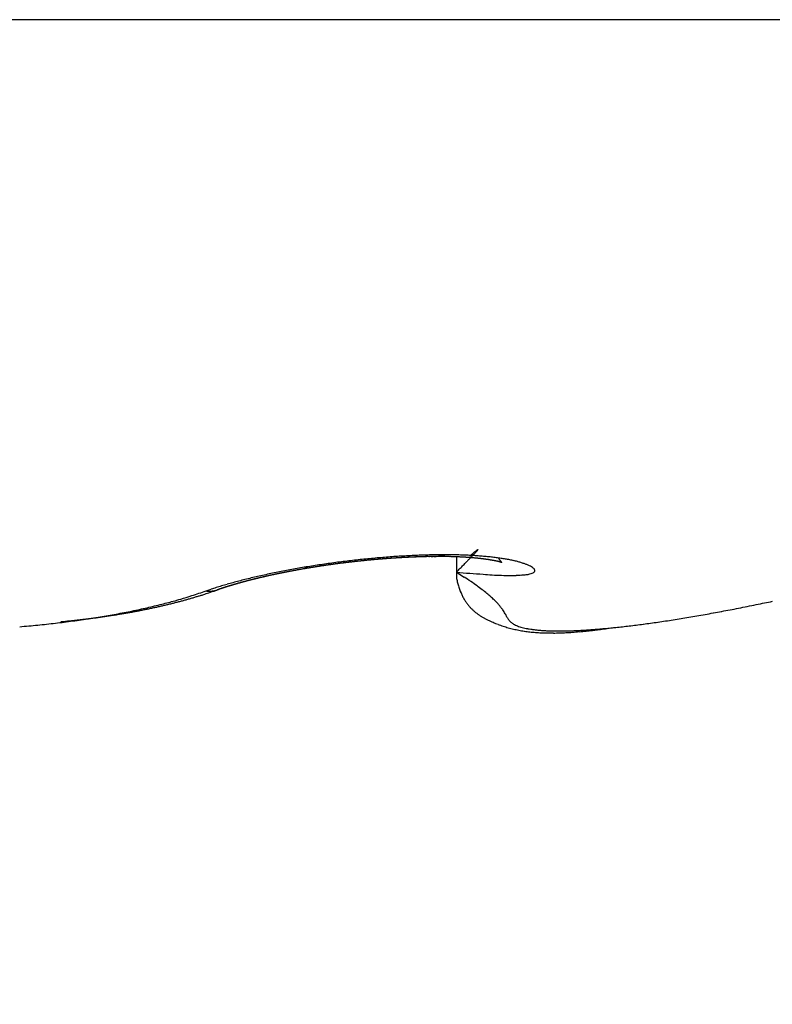
# Model space of a CAD drawing. Units: millimetres. Extents: x -1957 to 5195, y -3001 to 2384.
# Drawn here: x 5048 to 5050, y 2162 to 2164 of the extents above; entities that cross this region are included whole.
import ezdxf

# ---------------------------------------------------------------- set-up
doc = ezdxf.new("R2010")
doc.units = ezdxf.units.MM
for name, color, linetype in [('hatching-Schraffur', 5, 'Continuous'), ('helpline-Hilfslinie', 2, 'Continuous'), ('outline-Körperkante', 7, 'Continuous')]:
    doc.layers.add(name, color=color, linetype=linetype)

# ---------------------------------------------------------------- blocks, each defined once
blk = doc.blocks.new('Verschalung WinDrive2201')
at = {"layer": 'hatching-Schraffur'}
h = blk.add_hatch(dxfattribs=at)
h.set_pattern_fill('ANSI31', color=256, scale=0.5, style=0)
h.set_pattern_definition([(45, (-116.6368, -261.4505), (-1.122532, 1.122532), [])])
h.paths.add_polyline_path([(-2, -98), (-9.7914, -98), (-18.4517, -93), (-23, -93), (-23, -95.5), (-22.2022, -95.5), (-21.5094, -94.3), (-20.6434, -94.8), (-20.3547, -94.3), (-19.4887, -94.8), (-19.2, -94.3), (-12.7914, -98), (-44.25, -98, -1), (-45.75, -98), (-48.25, -98, -1), (-49.75, -98), (-52.25, -98, -1), (-53.75, -98), (-56.25, -98, -1), (-57.75, -98), (-60.25, -98, -1), (-61.75, -98), (-65, -98), (-65, -100), (0, -100), (0, -74.1), (-4, -73.25), (-4, -70.75), (0, -69.9), (0, -8.25), (-2, -8.25), (-2, -14.25), (-4.5, -14.25), (-4.5, -11.75), (-6, -11.75), (-6, -15.75), (-2, -15.75), (-2, -20.4804), (-1.7, -21), (-2, -21.5196), (-2, -68.2803), (-6, -69.1303), (-6, -74.8697), (-2, -75.7197)])
h.paths.add_polyline_path([(-2, -2.25), (-2, -8.25), (0, -8.25), (0, 0), (-82, 0), (-82, -1), (-69, -1), (-68, -2), (-63.75, -2, 1), (-62.25, -2), (-19.75, -2, 1), (-18.25, -2), (-6, -2), (-6, -4.75), (-4.5, -4.75), (-4.5, -2.25)])
blk = doc.blocks.new('WinDrive2201_Drive')
at = {"layer": 'outline-Körperkante'}
for p, q in [((11.9141, -11.7575), (2.0859, -11.7575)), ((8.2151, -12.9651), (8.2151, -13.0016)), ((8.2452, -12.9652), (8.2473, -12.9634)), ((8.215, -13.0016), (8.2149, -13.0094)), ((8.215, -13.0016), (8.2323, -13.0125)), ((7.6512, -13.0437), (7.6624, -13.0399)), ((7.6772, -13.0411), (7.6764, -13.0414)), ((7.6772, -13.0411), (7.6788, -13.0405)), ((7.6772, -13.0411), (7.6782, -13.0407)), ((7.3243, -13.1128), (7.3348, -13.1118))]:
    blk.add_line(p, q, dxfattribs=at)
for centre, radius, start, end in [((8.2252, -15.1054), 2.1442, 94.8242, 95.2765), ((8.2218, -15.0624), 2.101, 94.373, 94.8318), ((8.2169, -15.0037), 2.0422, 93.8933, 94.3611), ((8.2107, -14.9335), 1.9717, 93.3734, 93.8529), ((8.1951, -14.7125), 1.7469, 93.6116, 93.7092), ((8.1934, -14.7684), 1.8025, 93.4367, 93.4998), ((8.1856, -14.6993), 1.7331, 93.2268, 93.3252), ((8.186, -14.7708), 1.8044, 93.1322, 93.1955), ((8.1966, -14.755), 1.7893, 93.4365, 93.5), ((8.1878, -14.6798), 1.7138, 93.2375, 93.3366), ((8.1892, -14.7479), 1.7818, 93.1479, 93.2117), ((8.1899, -14.6662), 1.7003, 93.2371, 93.337), ((8.1908, -14.7407), 1.7747, 93.1478, 93.2118), ((8.1923, -14.7248), 1.759, 93.1638, 93.2281), ((8.1864, -14.6464), 1.6804, 93.0542, 93.1549), ((8.2061, -14.8538), 1.8918, 92.8823, 93.376), ((8.1851, -14.7183), 1.7521, 92.8737, 92.9382), ((8.1832, -14.6262), 1.66, 92.88, 92.9813), ((8.1956, -14.713), 1.7473, 93.1636, 93.2283), ((8.1886, -14.7005), 1.7344, 92.8883, 92.9531), ((8.186, -14.6286), 1.6625, 92.87, 92.9714), ((8.1903, -14.696), 1.73, 92.8882, 92.9532), ((8.1831, -14.6127), 1.6465, 92.6941, 92.7958), ((8.1832, -14.6915), 1.7252, 92.5965, 92.6617), ((8.1937, -14.6777), 1.7119, 92.903, 92.9683), ((8.1858, -14.6032), 1.6372, 92.7034, 92.8054), ((8.1867, -14.6729), 1.7068, 92.6098, 92.6753), ((8.1829, -14.5978), 1.6317, 92.5068, 92.609), ((8.1884, -14.6674), 1.7014, 92.6097, 92.6754), ((8.1814, -14.6535), 1.6872, 92.3284, 92.3943), ((8.2009, -14.7649), 1.8028, 92.3471, 92.858), ((8.18, -14.5874), 1.6211, 92.3182, 92.4208), ((8.1918, -14.6476), 1.6817, 92.6231, 92.6892), ((8.1826, -14.57), 1.6039, 92.3345, 92.4374), ((8.1848, -14.6333), 1.6672, 92.3404, 92.4068), ((8.1865, -14.627), 1.6609, 92.3403, 92.4069), ((8.1852, -14.5643), 1.5983, 92.3343, 92.4376), ((8.1796, -14.6124), 1.6461, 92.0545, 92.1214), ((8.1823, -14.5516), 1.5855, 92.143, 92.2468), ((8.1898, -14.6057), 1.6398, 92.3524, 92.4195), ((8.183, -14.5993), 1.6331, 92.0543, 92.1217), ((8.1794, -14.5396), 1.5733, 91.9504, 92.0546), ((8.1846, -14.5837), 1.6176, 92.0651, 92.1328), ((8.182, -14.5207), 1.5546, 91.9643, 92.069), ((8.1779, -14.5767), 1.6104, 91.7653, 91.8333), ((8.1952, -14.6658), 1.7036, 91.7611, 92.2935), ((8.1879, -14.5611), 1.5951, 92.0758, 92.1441), ((8.1791, -14.5133), 1.5471, 91.7625, 91.8677), ((8.1812, -14.5545), 1.5883, 91.7745, 91.843), ((8.1763, -14.4937), 1.5274, 91.5721, 91.6779), ((8.1829, -14.5376), 1.5714, 91.7838, 91.8528), ((8.1844, -14.5276), 1.5615, 91.7836, 91.853), ((8.1789, -14.4855), 1.5193, 91.5718, 91.6782), ((8.1779, -14.5143), 1.548, 91.4887, 91.5583), ((8.1814, -14.4653), 1.4991, 91.583, 91.6901), ((8.1799, -14.5157), 1.5495, 91.4887, 91.5582), ((8.1812, -14.4871), 1.5209, 91.4964, 91.5668), ((8.1786, -14.4509), 1.4848, 91.3834, 91.4911), ((8.1819, -14.4436), 1.4774, 91.4953, 91.5679), ((8.1759, -14.4354), 1.4692, 91.1822, 91.2906), ((8.1916, -14.5538), 1.5915, 91.1958, 91.7551), ((8.1767, -14.4725), 1.5063, 91.1966, 91.2674), ((8.1906, -14.6218), 1.6559, 91.5076, 91.572), ((8.1784, -14.4204), 1.4542, 91.1863, 91.2955), ((8.1713, -14.4065), 1.4402, 90.8922, 90.9658), ((8.1758, -14.399), 1.4328, 90.9866, 91.0966), ((8.1724, -14.0062), 1.04, 91.1947, 91.2961), ((8.1862, -14.5528), 1.5867, 91.2121, 91.2786), ((8.1783, -14.3834), 1.4172, 90.99, 91.1008), ((8.1129, -10.4451), 2.5217, 270.9029, 270.9452), ((8.1757, -14.3666), 1.4004, 90.7836, 90.8953), ((8.1727, -14.0121), 1.0458, 90.9, 90.9992), ((8.1582, -13.1472), 0.1808, 90.0536, 90.6049), ((8.1783, -14.3504), 1.3842, 90.7862, 90.8988), ((8.0982, -10.0974), 2.8696, 271.1936, 271.2313), ((8.1896, -14.457), 1.4947, 90.6101, 91.1944), ((8.1758, -14.328), 1.3618, 90.5798, 90.6934), ((8.1578, -12.8941), 0.0723, 271.6214, 273.2867), ((8.1553, -13.1907), 0.2245, 87.9107, 88.2962), ((8.1733, -14.3062), 1.34, 90.3703, 90.4849), ((8.1626, -12.9699), 0.00374, 65.0238, 76.0961), ((8.1642, -12.9509), 0.0156, 269.9262, 280.6756), ((8.1759, -14.2934), 1.3272, 90.3697, 90.4854), ((8.1647, -12.9291), 0.0372, 273.6916, 286.846), ((8.1736, -14.2712), 1.305, 90.157, 90.2738), ((8.1762, -14.2481), 1.2819, 90.158, 90.276), ((8.174, -14.2305), 1.2643, 89.9404, 90.0596), ((8.1868, -14.3716), 1.4092, 89.9275, 90.5337), ((8.1766, -14.2074), 1.2412, 89.9398, 90.0602), ((8.0969, -12.5358), 0.4361, 280.375, 282.1448), ((8.1745, -14.1899), 1.2237, 89.7188, 89.8405), ((8.1771, -14.1671), 1.2009, 89.7164, 89.8395), ((8.1751, -14.1497), 1.1835, 89.4919, 89.6163), ((8.1733, -14.1318), 1.1656, 89.2657, 89.3915), ((8.1759, -14.1055), 1.1393, 89.257, 89.3843), ((8.1876, -14.2911), 1.3288, 89.332, 89.9602), ((8.1742, -14.0923), 1.126, 89.0298, 89.1586), ((8.1769, -14.0664), 1.1001, 89.0182, 89.1485), ((8.1753, -14.0532), 1.087, 88.7883, 88.9201), ((8.178, -14.0278), 1.0615, 88.7737, 88.907), ((8.1765, -14.0105), 1.0443, 88.5353, 88.6703), ((8.1872, -14.2213), 1.259, 88.6279, 89.2742), ((8.1751, -13.9939), 1.0277, 88.2951, 88.4317), ((8.1779, -13.9685), 1.0023, 88.2739, 88.4123), ((8.1806, -13.9563), 0.9899, 88.2731, 88.4132), ((8.1794, -13.9314), 0.9651, 88.0119, 88.1539), ((8.1782, -13.9153), 0.949, 87.7625, 87.9063), ((8.181, -13.8987), 0.9324, 87.7524, 87.8981), ((8.1884, -14.1413), 1.179, 87.9233, 88.5952), ((8.18, -13.8751), 0.9088, 87.4791, 87.6268), ((8.1828, -13.8588), 0.8925, 87.4676, 87.6173), ((8.1819, -13.8432), 0.8769, 87.2095, 87.3613), ((8.1848, -13.8235), 0.8571, 87.1849, 87.3388), ((8.184, -13.8045), 0.8382, 86.9092, 87.0653), ((8.1833, -13.7853), 0.819, 86.6287, 86.787), ((8.1905, -14.06), 1.0977, 87.1747, 87.8758), ((8.1862, -13.7703), 0.8038, 86.6129, 86.7736), ((8.1891, -13.7514), 0.7848, 86.5821, 86.7452), ((8.1886, -13.7332), 0.7667, 86.2925, 86.458), ((8.1881, -13.7182), 0.7518, 86.0155, 86.1835), ((8.191, -13.7005), 0.7339, 85.9785, 86.1491), ((8.1907, -13.6825), 0.716, 85.6769, 85.8503), ((8.1944, -13.9734), 1.011, 86.417, 87.155), ((8.1937, -13.6684), 0.7017, 85.656, 85.832), ((6.7025, -11.4816), 2.144, 316.0173, 316.1089), ((8.1934, -13.6477), 0.6811, 85.3259, 85.5048), ((9.7336, -14.7307), 2.3092, 129.9979, 130.0627), ((7.1342, -11.891), 1.5492, 315.9501, 316.0689), ((8.1933, -13.634), 0.6674, 85.0331, 85.2149), ((9.6074, -14.5861), 2.1173, 129.8323, 129.8986), ((7.4364, -12.1842), 1.1281, 316.1429, 316.2949), ((8.1963, -13.617), 0.6502, 84.9852, 85.17), ((9.2649, -14.1804), 1.5864, 129.636, 129.7185), ((7.6566, -12.3906), 0.8263, 316.0993, 316.2876), ((8.8934, -13.7313), 1.0035, 129.5362, 129.6562), ((7.8212, -12.5489), 0.598, 316.3499, 316.5877), ((8.6923, -13.4897), 0.6892, 129.2711, 129.4324), ((7.9539, -12.6735), 0.4159, 316.4831, 316.7901), ((8.5576, -13.3242), 0.4758, 129.1148, 129.3262), ((8.0503, -12.7642), 0.2835, 316.8136, 317.2197), ((8.4614, -13.2072), 0.3243, 128.6904, 128.9693), ((8.1991, -13.8888), 0.9262, 85.5999, 86.3781), ((8.1235, -12.8311), 0.1844, 317.0365, 317.5817), ((8.3923, -13.1219), 0.2145, 128.1535, 128.5281), ((8.1758, -12.878), 0.1141, 317.2668, 318.0346), ((8.3429, -13.0589), 0.1345, 127.6603, 128.1732), ((8.3096, -13.0173), 0.0812, 126.2851, 127.0062), ((8.2117, -12.9101), 0.066, 317.8771, 319.0026), ((8.2876, -12.9875), 0.0442, 125.084, 126.153), ((8.2359, -12.9308), 0.0341, 318.6082, 320.4198), ((8.2744, -12.9689), 0.0213, 123.1015, 124.7857), ((8.2508, -12.9426), 0.0151, 319.0971, 322.3241), ((8.2669, -12.9583), 0.00841, 116.791, 119.8105), ((8.259, -12.9486), 0.00498, 318.9015, 326.2878), ((8.2639, -12.9528), 0.00212, 103.6844, 110.1706), ((8.2625, -12.9507), 0.000941, 315.6182, 341.5227), ((8.2632, -12.951), 0.000276, 37.7135, 59.9146), ((8.2633, -12.9509), 0.000149, 291.4462, 33.2535), ((8.2043, -13.8029), 0.8401, 84.677, 85.506), ((8.2117, -13.7184), 0.7553, 83.7585, 84.6446), ((8.2198, -13.6345), 0.6711, 82.7071, 83.6642), ((8.2291, -13.5546), 0.5906, 81.5856, 82.6237), ((8.1987, -14.9273), 1.9641, 99.4436, 99.9257), ((8.2008, -14.9542), 1.991, 98.8948, 99.3752), ((8.1934, -14.8652), 1.8988, 99.292, 99.3831), ((8.1949, -14.86), 1.8939, 99.3387, 99.4), ((8.1971, -14.8754), 1.9095, 99.2614, 99.3523), ((8.1971, -14.8512), 1.8856, 99.385, 99.4463), ((8.1899, -14.8616), 1.8947, 99.0597, 99.1209), ((8.1946, -14.8797), 1.9132, 99.0748, 99.1655), ((8.192, -14.8712), 1.9045, 99.0152, 99.0764), ((8.1982, -14.8891), 1.9232, 99.045, 99.1355), ((8.2084, -14.9881), 2.0257, 98.485, 98.9606), ((8.1942, -14.8625), 1.8963, 99.0597, 99.1209), ((8.1962, -14.8718), 1.9058, 99.0152, 99.0764), ((8.1954, -14.8989), 1.9324, 98.8297, 98.92), ((8.1984, -14.8722), 1.9065, 99.0152, 99.0764), ((8.1989, -14.9013), 1.9353, 98.8298, 98.9199), ((8.191, -14.8717), 1.9049, 98.737, 98.7982), ((8.193, -14.8811), 1.9145, 98.6943, 98.7554), ((8.2024, -14.9039), 1.9384, 98.8298, 98.9199), ((8.2044, -14.8803), 1.9154, 98.9712, 99.0323), ((8.1994, -14.9119), 1.9458, 98.6156, 98.7056), ((8.1876, -14.88), 1.9126, 98.4169, 98.4781), ((8.1989, -14.8789), 1.9132, 98.6942, 98.7554), ((8.2027, -14.9201), 1.9545, 98.5875, 98.6774), ((8.2129, -15.0273), 2.0651, 97.9764, 98.4464), ((8.2009, -14.8782), 1.9128, 98.6942, 98.7555), ((8.1996, -14.9209), 1.9548, 98.4026, 98.4924), ((8.1934, -14.8861), 1.9195, 98.3759, 98.4371), ((8.1953, -14.8851), 1.9188, 98.3759, 98.4371), ((8.2028, -14.9283), 1.9626, 98.3753, 98.465), ((8.1971, -14.8833), 1.9173, 98.3758, 98.4372), ((8.2059, -14.9283), 1.963, 98.3753, 98.465), ((8.199, -14.882), 1.9163, 98.3758, 98.4372), ((8.2007, -14.8891), 1.9236, 98.3352, 98.3966), ((8.2027, -14.9285), 1.9628, 98.1908, 98.2805), ((8.1933, -14.8876), 1.921, 98.06, 98.1215), ((8.2057, -14.934), 1.9687, 98.1641, 98.2538), ((8.195, -14.876), 1.9098, 98.0993, 98.1609), ((8.1968, -14.8924), 1.9262, 98.021, 98.0826), ((8.2023, -14.9336), 1.9678, 97.98, 98.0697), ((8.2207, -15.0684), 2.1069, 97.5702, 98.0329), ((8.1984, -14.8795), 1.9136, 98.0599, 98.1216), ((8.2052, -14.9387), 1.9732, 97.9541, 98.0439), ((8.1912, -14.8797), 1.9128, 97.7845, 97.8461), ((8.203, -14.8923), 1.927, 98.021, 98.0826), ((8.2024, -14.9416), 1.9757, 97.7705, 97.8601), ((8.1964, -14.8874), 1.9212, 97.7846, 97.846), ((8.2065, -14.9486), 1.9832, 97.7707, 97.8599), ((8.1993, -14.9028), 1.9369, 97.747, 97.8082), ((8.2021, -14.9081), 1.9425, 97.7471, 97.8082), ((8.2104, -14.9548), 1.9899, 97.7708, 97.8598), ((8.1955, -14.9131), 1.9466, 97.4727, 97.5335), ((8.2079, -14.9675), 2.0021, 97.5625, 97.6512), ((8.2076, -14.9178), 1.9529, 97.7473, 97.808), ((8.2254, -15.1156), 2.1544, 97.0727, 97.5269), ((8.2009, -14.9322), 1.9663, 97.4368, 97.4973), ((8.2053, -14.973), 2.0073, 97.3792, 97.4676), ((8.2036, -14.9272), 1.9617, 97.4729, 97.5333), ((8.2157, -14.9785), 2.0141, 97.5628, 97.6509), ((8.1968, -14.9413), 1.9748, 97.1633, 97.2236), ((8.2064, -14.9899), 2.0242, 97.1726, 97.2605), ((8.2089, -14.936), 1.971, 97.473, 97.5331), ((8.202, -14.9498), 1.9839, 97.1635, 97.2235), ((8.2101, -14.9882), 2.023, 97.196, 97.2837), ((8.2046, -14.9536), 1.988, 97.1635, 97.2234), ((8.2138, -14.9989), 2.034, 97.1729, 97.2603), ((8.2072, -14.9576), 1.9923, 97.1636, 97.2233), ((8.2098, -14.9611), 1.9961, 97.1637, 97.2233), ((8.2174, -15.003), 2.0385, 97.173, 97.2602), ((8.2302, -15.1435), 2.1826, 96.6595, 97.1085), ((8.2027, -14.9648), 1.9988, 96.8898, 96.9493), ((8.2078, -15.0064), 2.0408, 96.8066, 96.8937), ((8.2148, -14.968), 2.0035, 97.1638, 97.2232), ((8.2076, -14.9713), 2.0059, 96.8899, 96.9492), ((8.218, -15.0164), 2.0519, 96.9674, 97.0543), ((8.2101, -14.9741), 2.009, 96.8899, 96.9491), ((8.2148, -15.0125), 2.0476, 96.8067, 96.8935), ((8.2028, -14.9771), 2.0111, 96.6157, 96.6748), ((8.2149, -14.9893), 2.0247, 96.8569, 96.9159), ((8.2117, -15.0151), 2.0498, 96.6233, 96.71), ((8.2076, -14.9823), 2.0168, 96.6158, 96.6747), ((8.215, -15.0236), 2.0587, 96.602, 96.6886), ((8.21, -14.9844), 2.0192, 96.6159, 96.6747), ((8.2306, -15.1543), 2.1934, 96.1909, 96.6375), ((8.2123, -14.9965), 2.0314, 96.5841, 96.6428), ((8.2184, -15.0188), 2.0543, 96.6234, 96.7099), ((8.2049, -14.9885), 2.0227, 96.3414, 96.4001), ((8.215, -15.0267), 2.0617, 96.4191, 96.5055), ((8.2169, -14.9905), 2.026, 96.616, 96.6746), ((8.2094, -15.0017), 2.0363, 96.3109, 96.3695), ((8.2116, -15.0211), 2.0558, 96.2562, 96.3425), ((8.2117, -14.9935), 2.0285, 96.3414, 96.4), ((8.2214, -15.0282), 2.064, 96.4191, 96.5054), ((8.2041, -14.9947), 2.0288, 96.0666, 96.1251), ((8.2161, -15.0057), 2.041, 96.311, 96.3694), ((8.2113, -15.0218), 2.0565, 96.0724, 96.1587), ((8.2085, -14.9967), 2.0312, 96.0666, 96.1251), ((8.2144, -15.0282), 2.0632, 96.0527, 96.139), ((8.2107, -14.9976), 2.0323, 96.0667, 96.1251), ((8.2298, -15.1524), 2.1914, 95.7279, 96.1742), ((8.2128, -14.998), 2.033, 96.0667, 96.1251), ((8.2174, -15.0211), 2.0564, 96.0724, 96.1587), ((8.215, -14.9985), 2.0337, 96.0667, 96.125), ((8.2138, -15.02), 2.0549, 95.8884, 95.9747), ((8.2072, -14.9985), 2.033, 95.7915, 95.8499), ((8.2093, -14.9987), 2.0333, 95.7916, 95.8499), ((8.2168, -15.0186), 2.0539, 95.8883, 95.9747), ((8.2114, -14.9984), 2.0332, 95.7915, 95.8499), ((8.2131, -15.0169), 2.0518, 95.7042, 95.7906), ((8.2134, -14.9982), 2.0332, 95.7915, 95.8499), ((8.2056, -14.9975), 2.0318, 95.5161, 95.5745), ((8.216, -15.0152), 2.0504, 95.7042, 95.7907), ((8.2175, -14.997), 2.0325, 95.7915, 95.8499), ((8.2292, -15.1369), 2.1759, 95.3056, 95.7538), ((8.2122, -15.0053), 2.0402, 95.5379, 95.6245), ((8.2096, -14.986), 2.0208, 95.543, 95.6014), ((8.2018, -14.9945), 2.0285, 95.2404, 95.2989), ((8.2148, -15.0071), 2.0423, 95.5198, 95.6066), ((8.2135, -14.9828), 2.0179, 95.543, 95.6014), ((8.2108, -14.9944), 2.0292, 95.3528, 95.4398), ((8.2153, -14.9806), 2.0159, 95.5429, 95.6015), ((8.2074, -14.9879), 2.0224, 95.2403, 95.299), ((8.2131, -14.9866), 2.0217, 95.3526, 95.44), ((8.2092, -14.9757), 2.0104, 95.2659, 95.3245), ((8.2089, -14.9724), 2.0072, 95.1843, 95.272), ((8.2013, -14.973), 2.007, 94.9886, 95.0474), ((8.2128, -14.9605), 1.9956, 95.2916, 95.3504), ((8.2113, -14.9644), 1.9994, 95.1842, 95.2722), ((8.2049, -14.9672), 2.0016, 94.9885, 95.0474), ((8.2072, -14.9562), 1.9908, 94.9982, 95.0867), ((8.2067, -14.9544), 1.989, 95.013, 95.0719), ((8.2085, -14.9608), 1.9955, 94.9884, 95.0475), ((8.2095, -14.9473), 1.9822, 94.9981, 95.0868), ((8.2102, -14.9478), 1.9827, 95.0129, 95.072), ((8.2053, -14.932), 1.9666, 94.8279, 94.917), ((8.2023, -14.9442), 1.9784, 94.734, 94.7933), ((8.204, -14.9405), 1.975, 94.7339, 94.7933), ((8.2076, -14.9225), 1.9573, 94.8276, 94.9173), ((8.2058, -14.9366), 1.9712, 94.7339, 94.7934), ((8.2035, -14.913), 1.9475, 94.6409, 94.7309), ((8.2075, -14.9231), 1.9578, 94.7572, 94.8168), ((8.1996, -14.9285), 1.9626, 94.4547, 94.5145), ((8.1994, -14.8965), 1.9307, 94.4687, 94.5592), ((8.2013, -14.9147), 1.949, 94.4767, 94.5365), ((8.2079, -14.8863), 1.9213, 94.6558, 94.7467), ((8.203, -14.9102), 1.9446, 94.4766, 94.5366), ((8.2047, -14.8962), 1.9308, 94.4988, 94.5589), ((8.1976, -14.8693), 1.9035, 94.2951, 94.3866), ((8.2063, -14.901), 1.9357, 94.4765, 94.5367), ((8.1998, -14.8586), 1.893, 94.2949, 94.3868), ((8.1985, -14.8867), 1.9208, 94.2166, 94.2771), ((8.2002, -14.8911), 1.9254, 94.1957, 94.2563), ((8.202, -14.8411), 1.8757, 94.3089, 94.4014), ((8.2018, -14.8672), 1.9016, 94.2375, 94.2983), ((8.198, -14.8236), 1.858, 94.1338, 94.2268), ((8.1941, -14.8713), 1.9052, 93.9342, 93.9951), ((8.2051, -14.866), 1.9007, 94.2163, 94.2774), ((8.1941, -14.8179), 1.852, 93.9309, 94.0246), ((8.1974, -14.8511), 1.8853, 93.9537, 94.0149), ((8.1963, -14.7939), 1.8282, 93.957, 94.0513), ((8.199, -14.8455), 1.8798, 93.9536, 94.015), ((8.2006, -14.8397), 1.8741, 93.9535, 94.0151), ((8.1984, -14.7816), 1.816, 93.9567, 94.0516), ((8.1929, -14.8246), 1.8585, 93.6881, 93.7499), ((8.1886, -14.7692), 1.8031, 93.5761, 93.6717), ((8.1946, -14.8185), 1.8526, 93.688, 93.75), ((8.1962, -14.8124), 1.8466, 93.6879, 93.7501), ((8.1967, -14.7504), 1.7848, 93.7787, 93.8749), ((8.1978, -14.8061), 1.8404, 93.6878, 93.7502), ((8.187, -14.7317), 1.7655, 93.4082, 93.5051), ((8.1902, -14.7906), 1.8245, 93.4195, 93.4821), ((8.2009, -14.7932), 1.8278, 93.6876, 93.7504), ((-1.1725, -3.8013), 13.1441, 315.63225, 315.67284), ((2.7696, -7.6595), 7.6282, 315.71381, 315.75524), ((1.1686, -6.12), 9.8493, 315.83766, 315.85987), ((4.6007, -9.4274), 5.083, 315.6721, 315.7181), ((5.8258, -10.6318), 3.365, 315.8369, 315.908), ((6.2996, -11.0778), 2.7144, 315.7097, 315.7896), ((8.1993, -13.6036), 0.6367, 84.9601, 85.148), ((8.1993, -13.587), 0.62, 84.6348, 84.8259), ((8.1994, -13.5678), 0.601, 84.276, 84.4705), ((8.2018, -13.5607), 0.5937, 84.2476, 84.4435), ((8.2035, -13.5583), 0.5911, 84.192, 84.3868), ((8.2025, -13.5534), 0.5863, 83.8485, 84.0431), ((8.2013, -13.55), 0.5831, 83.4987, 83.6926), ((8.2033, -13.5436), 0.5765, 83.4332, 83.6272), ((8.2052, -13.5354), 0.5681, 83.3325, 83.5264), ((8.2044, -13.5243), 0.5572, 82.9277, 83.1225), ((8.2064, -13.5172), 0.5499, 82.8532, 83.0485), ((8.2088, -13.5074), 0.5399, 82.7766, 82.9734), ((8.2082, -13.4928), 0.5255, 82.3064, 82.5044), ((8.2107, -13.4813), 0.5137, 82.2209, 82.4212), ((8.2132, -13.4679), 0.5001, 82.0898, 82.2922), ((8.216, -13.452), 0.484, 81.9537, 82.1593), ((8.2159, -13.4344), 0.4666, 81.4317, 81.6402), ((8.2217, -13.4172), 0.4488, 81.6177, 81.8305), ((8.2219, -13.4011), 0.4328, 81.1188, 81.3358), ((8.2252, -13.3828), 0.4142, 80.9531, 81.1757), ((8.2283, -13.3631), 0.3942, 80.7236, 80.9517), ((8.2317, -13.3417), 0.3725, 80.4815, 80.7169), ((8.2351, -13.3214), 0.352, 80.2268, 80.4695), ((8.2387, -13.3021), 0.3323, 80.025, 80.277), ((8.2422, -13.2794), 0.3094, 79.6732, 79.9348), ((8.246, -13.2601), 0.2897, 79.4472, 79.7207), ((8.2496, -13.2378), 0.2672, 79.0526, 79.3386), ((8.2534, -13.217), 0.246, 78.713, 79.0144), ((8.2571, -13.1976), 0.2262, 78.3521, 78.67), ((8.261, -13.1761), 0.2044, 77.8689, 78.207), ((8.2664, -13.1578), 0.1854, 77.9313, 78.2914), ((8.2701, -13.138), 0.1653, 77.3891, 77.776), ((8.2737, -13.1213), 0.1482, 76.9167, 77.3333), ((8.2774, -13.1022), 0.1288, 76.1464, 76.5996), ((8.281, -13.0861), 0.1123, 75.4298, 75.9248), ((8.2855, -13.0721), 0.0976, 75.3918, 75.9373), ((8.4574, -12.8745), 0.1757, 212.965, 213.7771), ((8.2886, -13.0577), 0.0829, 74.3862, 74.9882), ((8.2928, -13.0447), 0.0692, 74.099, 74.778), ((8.3554, -12.9438), 0.0524, 212.7839, 214.7712), ((8.2959, -13.0328), 0.0569, 73.0544, 73.8314), ((8.3544, -12.9444), 0.0513, 214.879, 216.0716), ((8.2979, -13.0246), 0.0485, 71.6501, 72.4941), ((10.6063, -11.2647), 2.8606, 216.7068, 216.7216), ((8.2992, -13.0214), 0.0451, 71.1431, 71.987), ((8.3655, -12.9355), 0.0654, 217.2767, 217.9512), ((8.3006, -13.0181), 0.0415, 70.5509, 71.3979), ((8.3484, -12.95), 0.0431, 216.7775, 217.8304), ((8.3548, -12.9438), 0.0519, 218.8973, 219.6815), ((8.3004, -13.0169), 0.0404, 68.9242, 69.727), ((8.3604, -12.9402), 0.0586, 218.9163, 219.5351), ((8.3019, -13.0146), 0.0377, 69.0548, 69.8331), ((8.3544, -12.9447), 0.0511, 219.8491, 220.5094), ((8.302, -13.0137), 0.0368, 68.0692, 68.7882), ((8.2392, -13.4774), 0.5128, 80.2911, 81.4308), ((8.3507, -12.9474), 0.0465, 220.9489, 221.6205), ((8.3032, -13.0121), 0.0349, 68.124, 68.7941), ((8.3542, -12.9446), 0.051, 221.3629, 221.9042), ((8.3021, -13.0145), 0.0376, 67.3395, 67.9002), ((8.36, -12.9394), 0.0588, 221.974, 222.3949), ((8.2999, -13.0172), 0.0409, 65.6319, 66.077), ((8.385, -12.9157), 0.0932, 222.7615, 222.9963), ((7.767, -13.4633), 0.7325, 41.3348, 41.3608), ((8.2912, -13.0418), 0.067, 67.2689, 67.4914), ((8.2963, -12.9995), 0.0288, 43.2567, 43.8057), ((8.3733, -12.8398), 0.1511, 248.1577, 248.2394), ((8.3108, -12.9859), 0.00895, 42.5174, 44.0112), ((8.3233, -12.9666), 0.0148, 246.0335, 246.7078), ((8.3154, -12.9818), 0.00273, 40.8546, 44.5642), ((8.3184, -12.9767), 0.00366, 253.852, 255.6377), ((8.317, -12.9805), 0.000718, 36.6096, 47.3648), ((8.3178, -12.9792), 0.00105, 253.7066, 258.2209), ((8.3175, -12.9802), 0.000102, 6.4, 53.0897), ((8.3175, -12.9801), 0.000147, 296.6624, 310.7177), ((8.3176, -12.9802), 0.0000383, 341.4482, 46.6243), ((8.2507, -13.4059), 0.4404, 78.9442, 80.2024), ((8.2626, -13.3392), 0.3726, 77.3726, 78.7791), ((8.2748, -13.2785), 0.3108, 75.5287, 77.1112), ((8.288, -13.2235), 0.2542, 73.5014, 75.3129), ((8.301, -13.1756), 0.2045, 71.0787, 73.1686), ((8.3139, -13.1342), 0.1613, 68.2103, 70.6582), ((8.3272, -13.0974), 0.1221, 64.652, 67.5726), ((8.3417, -13.0634), 0.0852, 60.049, 63.7322), ((8.3571, -13.033), 0.0512, 52.8857, 57.9939), ((8.0991, -14.4589), 1.4853, 102.9077, 103.4806), ((8.1202, -14.5474), 1.5762, 102.3848, 102.9354), ((8.0923, -14.3575), 1.3811, 103.2975, 103.4071), ((8.0898, -14.3784), 1.4008, 102.9825, 103.0551), ((8.0921, -14.3775), 1.4005, 102.9887, 103.0975), ((8.101, -14.3848), 1.4097, 103.2967, 103.3689), ((8.0965, -14.3997), 1.4231, 102.9106, 102.9824), ((8.1025, -14.3931), 1.418, 103.1497, 103.2576), ((8.1078, -14.406), 1.4318, 103.2231, 103.2946), ((8.102, -14.4076), 1.4321, 102.8929, 103.0001), ((8.1032, -14.4208), 1.4452, 102.8394, 102.9106), ((8.1064, -14.4269), 1.4518, 102.8396, 102.9104), ((8.1379, -14.6271), 1.6578, 101.8594, 102.3924), ((8.107, -14.4281), 1.4532, 102.7982, 102.9045), ((8.1097, -14.4415), 1.4669, 102.769, 102.8395), ((8.1063, -14.4421), 1.4667, 102.5449, 102.6506), ((8.1129, -14.4474), 1.4733, 102.7692, 102.8394), ((8.1162, -14.4702), 1.4963, 102.6301, 102.7), ((8.1167, -14.4572), 1.4837, 102.7051, 102.81), ((8.1194, -14.4678), 1.4946, 102.6995, 102.7691), ((8.116, -14.4771), 1.503, 102.4085, 102.5127), ((8.1145, -14.4826), 1.508, 102.3237, 102.3929), ((8.126, -14.4972), 1.5248, 102.5621, 102.631), ((8.1211, -14.4872), 1.5139, 102.4089, 102.5124), ((8.1211, -14.5039), 1.5302, 102.2571, 102.3256), ((8.126, -14.508), 1.5353, 102.3195, 102.4222), ((8.1242, -14.5182), 1.5449, 102.191, 102.2593), ((8.1559, -14.7052), 1.738, 101.3949, 101.9123), ((8.1359, -14.5246), 1.5537, 102.4948, 102.5628), ((8.1254, -14.5237), 1.5505, 102.0727, 102.1748), ((8.1306, -14.5388), 1.5664, 102.1257, 102.1935), ((8.1358, -14.5439), 1.5725, 102.1878, 102.2892), ((8.1339, -14.545), 1.5731, 102.1259, 102.1933), ((8.1284, -14.5591), 1.5857, 101.7598, 101.827), ((8.1294, -14.5534), 1.5804, 101.7852, 101.8859), ((8.1401, -14.5736), 1.6024, 101.9971, 102.064), ((8.1397, -14.5676), 1.5965, 101.9443, 102.0445), ((8.1432, -14.5703), 1.5998, 102.0614, 102.1281), ((8.1377, -14.5932), 1.6211, 101.6356, 101.702), ((8.1445, -14.5881), 1.6175, 101.8599, 101.9594), ((8.1493, -14.5983), 1.6284, 101.934, 102.0002), ((8.1432, -14.596), 1.625, 101.6605, 101.7595), ((8.1682, -14.7707), 1.8046, 100.8595, 101.3653), ((8.1437, -14.6037), 1.6326, 101.6358, 101.7017), ((8.1466, -14.6172), 1.6464, 101.5746, 101.6403), ((8.1479, -14.6161), 1.6455, 101.5786, 101.677), ((8.1496, -14.6224), 1.6521, 101.5747, 101.6402), ((8.1464, -14.6293), 1.6582, 101.3402, 101.4382), ((8.1524, -14.6356), 1.6656, 101.514, 101.5793), ((8.1553, -14.64), 1.6705, 101.5141, 101.5792), ((8.1565, -14.6415), 1.6722, 101.4979, 101.5955), ((8.149, -14.6432), 1.6724, 101.2182, 101.2832), ((8.1542, -14.6449), 1.6751, 101.3008, 101.3981), ((8.1606, -14.6558), 1.687, 101.4542, 101.519), ((8.1543, -14.6677), 1.6974, 101.1017, 101.1663), ((8.1521, -14.6612), 1.6906, 101.026, 101.123), ((8.157, -14.6714), 1.7015, 101.1017, 101.1663), ((8.181, -14.8323), 1.8675, 100.3939, 100.889), ((8.1615, -14.67), 1.7011, 101.1833, 101.2802), ((8.1595, -14.6742), 1.7048, 101.1018, 101.1662), ((8.1621, -14.6867), 1.7175, 101.0444, 101.1087), ((8.1593, -14.68), 1.7104, 100.9498, 101.0464), ((8.1646, -14.6894), 1.7207, 101.0445, 101.1086), ((8.1627, -14.6825), 1.7136, 100.9499, 101.0463), ((8.1672, -14.7017), 1.7332, 100.9877, 101.0517), ((8.1607, -14.7042), 1.7345, 100.6969, 100.7608), ((8.1604, -14.6982), 1.7286, 100.6808, 100.7769), ((8.1723, -14.7164), 1.7487, 100.9315, 100.9953), ((8.1639, -14.7066), 1.7374, 100.6442, 100.7402), ((8.1657, -14.7188), 1.7498, 100.6422, 100.7058), ((8.1683, -14.7218), 1.7532, 100.6422, 100.7057), ((8.1674, -14.7097), 1.7411, 100.6443, 100.7401), ((8.1892, -14.884), 1.9198, 99.8697, 100.3575), ((8.1707, -14.7331), 1.7647, 100.5879, 100.6514), ((8.1706, -14.7228), 1.7547, 100.5718, 100.6675), ((8.1732, -14.7359), 1.768, 100.588, 100.6513), ((8.1756, -14.747), 1.7793, 100.5343, 100.5975), ((8.1684, -14.7332), 1.7645, 100.3444, 100.4398), ((8.1691, -14.7504), 1.7815, 100.2472, 100.3103), ((8.1724, -14.7385), 1.7703, 100.3445, 100.4396), ((8.1809, -14.763), 1.796, 100.4812, 100.5441), ((8.1745, -14.767), 1.7988, 100.1955, 100.2583), ((8.1767, -14.752), 1.7844, 100.3097, 100.4043), ((8.1771, -14.7703), 1.8026, 100.1955, 100.2582), ((8.1751, -14.7663), 1.7982, 100.0844, 100.1786), ((8.1798, -14.7741), 1.8067, 100.1956, 100.2581), ((8.1823, -14.7954), 1.8281, 100.0935, 100.1559), ((8.1796, -14.7804), 1.8129, 100.0506, 100.1444), ((8.1849, -14.7896), 1.8228, 100.1444, 100.2066), ((8.1777, -14.7934), 1.8253, 99.8274, 99.9207), ((8.1782, -14.8014), 1.8333, 99.81, 99.8722), ((8.19, -14.8044), 1.8384, 100.0936, 100.1557), ((8.1881, -14.8066), 1.8402, 99.9837, 100.0767), ((8.1832, -14.8067), 1.8395, 99.8102, 99.8721), ((8.1799, -14.8129), 1.845, 99.6055, 99.6981), ((8.1857, -14.8187), 1.8517, 99.7612, 99.8231), ((8.188, -14.8207), 1.854, 99.7613, 99.823), ((8.1902, -14.8256), 1.8592, 99.7623, 99.8546), ((8.1812, -14.8323), 1.8644, 99.4315, 99.4932), ((8.188, -14.8373), 1.8703, 99.5419, 99.6338), ((8.1928, -14.834), 1.8679, 99.7128, 99.7745), ((8.1859, -14.836), 1.8688, 99.4316, 99.4931), ((8.192, -14.8492), 1.8828, 99.5103, 99.602), ((8.1974, -14.8373), 1.872, 99.7129, 99.7744), ((8.1895, -14.854), 1.8871, 99.3227, 99.4141), ((8.1904, -14.8483), 1.8817, 99.3849, 99.4463), ((8.1833, -14.8492), 1.8815, 99.1045, 99.1659), ((8.2773, -13.0062), 0.0625, 182.9393, 190.9188), ((-25.1874, 19.5994), 46.6749, 315.69559, 315.71115), ((8.4885, -9.6534), 3.3594, 265.3296, 266.3553), ((7.6983, -13.8407), 0.9855, 56.1039, 57.1835), ((8.3393, -12.2986), 0.7103, 264.8051, 268.1823), ((8.3371, -12.6468), 0.3623, 266.7813, 270.1657), ((8.2561, -11.0184), 1.9924, 272.3597, 272.6925), ((8.3406, -12.7715), 0.2372, 272.2016, 275.0065), ((8.3582, -12.9104), 0.0975, 271.8151, 278.3303), ((8.3675, -12.9548), 0.0523, 275.336, 284.2813), ((8.3758, -12.9815), 0.0244, 280.684, 294.2375), ((8.3835, -12.995), 0.00901, 284.96, 311.7345), ((8.3707, -13.0123), 0.0266, 41.4083, 49.2592), ((8.3875, -12.9978), 0.00443, 297.594, 336.7693), ((8.3806, -13.0012), 0.0119, 19.4398, 32.7662), ((8.3865, -12.9978), 0.0054, 340.7693, 6.1774), ((7.9413, -13.8863), 0.8911, 106.6393, 107.453), ((7.9706, -13.9813), 0.9905, 105.9349, 106.6907), ((7.9154, -13.7278), 0.7269, 107.7458, 107.9106), ((7.9113, -13.7234), 0.7214, 107.5951, 107.7051), ((7.9197, -13.7389), 0.7388, 107.7366, 107.8458), ((7.9203, -13.7397), 0.7397, 107.6633, 107.826), ((7.923, -13.7447), 0.7453, 107.7371, 107.8453), ((7.9256, -13.7564), 0.7572, 107.4997, 107.66), ((7.9268, -13.7573), 0.7585, 107.6141, 107.7212), ((7.9308, -13.7707), 0.7724, 107.4928, 107.5986), ((7.9314, -13.7784), 0.78, 107.2592, 107.417), ((7.9294, -13.7842), 0.7849, 106.9916, 107.0962), ((7.9997, -14.0795), 1.093, 105.2827, 105.9887), ((7.937, -13.7931), 0.7957, 107.1813, 107.3366), ((7.9385, -13.7965), 0.7994, 107.2549, 107.3585), ((7.9423, -13.8095), 0.8129, 107.1383, 107.2409), ((7.9428, -13.8155), 0.8188, 106.9492, 107.1021), ((7.946, -13.8221), 0.826, 107.0232, 107.1248), ((7.9481, -13.8291), 0.8333, 106.8737, 107.0247), ((7.9498, -13.8294), 0.8341, 107.0237, 107.1243), ((7.9534, -13.8476), 0.8525, 106.7973, 106.8971), ((7.9537, -13.8477), 0.8527, 106.724, 106.8728), ((7.9514, -13.8552), 0.8592, 106.4275, 106.5263), ((7.9592, -13.8661), 0.8719, 106.5767, 106.7235), ((7.961, -13.8684), 0.8747, 106.6871, 106.7849), ((7.9649, -13.8821), 0.8889, 106.5778, 106.6746), ((7.965, -13.8893), 0.8958, 106.3601, 106.5048), ((7.9687, -13.8953), 0.9027, 106.4698, 106.5658), ((8.0266, -14.1779), 1.195, 104.6183, 105.2818), ((7.9705, -13.9), 0.9076, 106.361, 106.5038), ((7.9725, -13.909), 0.9169, 106.3632, 106.4583), ((7.9701, -13.9162), 0.9231, 106.0019, 106.0962), ((7.9762, -13.9236), 0.9319, 106.1498, 106.2906), ((7.9801, -13.9301), 0.9392, 106.2584, 106.3518), ((7.9817, -13.9426), 0.9517, 106.0121, 106.1512), ((7.9839, -13.9437), 0.9534, 106.1544, 106.247), ((7.9878, -13.9579), 0.9681, 106.0518, 106.1435), ((7.9875, -13.9584), 0.9685, 105.9446, 106.0819), ((7.9853, -13.9717), 0.9806, 105.5967, 105.6878), ((7.9931, -13.9778), 0.9887, 105.8103, 105.9459), ((7.9954, -13.9795), 0.991, 105.9507, 106.0409), ((7.9927, -13.9995), 1.0095, 105.4016, 105.4911), ((7.9945, -13.9979), 1.0084, 105.4442, 105.578), ((8.003, -14.0073), 1.0198, 105.7516, 105.8403), ((8.0526, -14.2727), 1.2933, 104.0449, 104.6737), ((8.0042, -14.0172), 1.0296, 105.5482, 105.6806), ((8.0067, -14.0211), 1.034, 105.6538, 105.7418), ((8.0039, -14.0288), 1.0407, 105.3065, 105.3938), ((8.0055, -14.0329), 1.0451, 105.253, 105.3837), ((8.0076, -14.0426), 1.055, 105.2118, 105.2985), ((8.0153, -14.0522), 1.0663, 105.3575, 105.4868), ((8.018, -14.0569), 1.0715, 105.462, 105.548), ((8.0149, -14.0706), 1.084, 105.0258, 105.1112), ((8.0164, -14.0681), 1.0819, 105.0663, 105.1941), ((8.0186, -14.0851), 1.0989, 104.9345, 105.0192), ((8.0218, -14.0921), 1.1065, 104.8833, 105.0098), ((8.0291, -14.0924), 1.1087, 105.2748, 105.3589), ((8.0261, -14.1073), 1.1223, 104.8445, 104.928), ((8.0275, -14.1085), 1.1238, 104.8238, 104.9488), ((8.0299, -14.122), 1.1375, 104.7553, 104.8382), ((8.0784, -14.3695), 1.3935, 103.5079, 104.1058), ((8.0331, -14.1246), 1.1408, 104.7647, 104.8883), ((8.0337, -14.1302), 1.1463, 104.7557, 104.8379), ((8.0374, -14.1447), 1.1613, 104.6675, 104.7491), ((8.0388, -14.1459), 1.1629, 104.6472, 104.7694), ((8.0412, -14.1597), 1.1768, 104.5804, 104.6614), ((8.0442, -14.1663), 1.184, 104.5315, 104.6525), ((8.0449, -14.1742), 1.1918, 104.4942, 104.5747), ((8.0486, -14.1821), 1.2003, 104.4945, 104.5744), ((8.045, -14.1827), 1.2001, 104.2534, 104.3732), ((8.0522, -14.1965), 1.2152, 104.4093, 104.4887), ((8.0503, -14.203), 1.221, 104.1419, 104.2605), ((8.0487, -14.2114), 1.2288, 103.9968, 104.0757), ((8.0595, -14.2185), 1.2383, 104.3254, 104.4037), ((8.0607, -14.2191), 1.2392, 104.3059, 104.4233), ((8.0632, -14.2333), 1.2535, 104.2422, 104.32), ((8.061, -14.2391), 1.2586, 103.9781, 104.0944), ((8.0593, -14.2475), 1.2664, 103.835, 103.9124), ((8.0703, -14.2548), 1.2761, 104.1601, 104.237), ((8.0663, -14.2548), 1.2752, 103.9244, 104.0397), ((8.0662, -14.2689), 1.2888, 103.7556, 103.832), ((8.0663, -14.2695), 1.2894, 103.6551, 103.7694), ((8.0697, -14.276), 1.2966, 103.7558, 103.8318), ((8.0731, -14.2901), 1.3111, 103.677, 103.7526), ((8.0767, -14.2902), 1.312, 103.7654, 103.8787), ((8.0843, -14.305), 1.3282, 103.9189, 103.994), ((8.0767, -14.3105), 1.3318, 103.4481, 103.5605), ((8.0802, -14.3197), 1.3415, 103.5221, 103.5968), ((8.076, -14.3272), 1.3478, 103.2034, 103.2776), ((8.082, -14.3214), 1.3435, 103.4486, 103.56), ((8.0872, -14.3339), 1.357, 103.5225, 103.5964), ((8.0871, -14.3469), 1.3695, 103.2971, 103.4076), ((8.0907, -14.3567), 1.38, 103.3708, 103.4442), ((8.0941, -14.3555), 1.3796, 103.4465, 103.5196), ((8.2906, -13.0051), 0.0758, 189.7875, 197.338), ((8.329, -12.9982), 0.1146, 194.8929, 199.9831), ((7.8629, -13.5888), 0.6846, 54.3978, 55.7827), ((7.9644, -13.4442), 0.5079, 52.5466, 54.2107), ((7.3409, -12.2094), 0.8894, 286.5335, 288.2266), ((7.3436, -12.1125), 0.9865, 286.1408, 286.6227), ((6.9624, -10.9808), 2.1749, 287.5716, 288.4633), ((7.2892, -11.9192), 1.1872, 286.4698, 286.8436), ((6.7719, -10.1994), 2.9832, 286.7819, 286.9158), ((7.3561, -12.1504), 0.9467, 287.4468, 287.9779), ((7.3981, -12.2788), 0.8115, 287.9521, 288.8905), ((7.6652, -12.9183), 0.1261, 263.643, 264.5245), ((7.658, -12.9971), 0.0471, 264.0481, 265.8442), ((7.6589, -12.9923), 0.0519, 265.298, 266.3611), ((7.662, -12.8939), 0.1503, 267.5663, 267.8525), ((7.659, -12.9828), 0.0613, 267.5421, 268.3179), ((7.6587, -12.994), 0.0501, 268.204, 269.2214), ((7.6592, -12.9868), 0.0574, 268.907, 269.7759), ((7.6586, -12.9825), 0.0617, 270.267, 271.0654), ((7.6589, -12.9861), 0.0581, 270.8875, 271.7463), ((7.6585, -12.988), 0.0562, 272.1882, 273.0767), ((6.9968, -11.0658), 2.0892, 288.5336, 289.0074), ((7.6594, -12.9874), 0.0567, 272.1926, 273.0723), ((7.9142, -13.8023), 0.8029, 107.4057, 108.2768), ((7.6583, -12.9873), 0.0569, 274.1607, 275.0395), ((7.6592, -12.988), 0.0561, 274.1547, 275.0455), ((7.6588, -12.9878), 0.0564, 275.3903, 276.2887), ((7.6591, -12.9886), 0.0555, 276.105, 277.0088), ((7.6588, -12.9882), 0.056, 277.311, 278.2194), ((7.6591, -12.9891), 0.0551, 278.041, 278.9562), ((7.6594, -12.9886), 0.0555, 278.5794, 279.4995), ((7.6591, -12.9894), 0.0547, 279.9578, 280.8836), ((7.6594, -12.9895), 0.0546, 280.5914, 281.5214), ((7.6591, -12.989), 0.0551, 281.7158, 282.6515), ((7.6588, -12.9896), 0.0546, 283.1009, 284.04), ((7.6597, -12.9897), 0.0544, 283.0989, 284.042), ((7.6588, -12.9897), 0.0546, 284.9485, 285.8958), ((7.6592, -12.9898), 0.0543, 285.5549, 286.5098), ((7.6594, -12.9901), 0.054, 286.3448, 287.298), ((7.6589, -12.9887), 0.0555, 287.3688, 288.3116), ((7.7915, -13.361), 0.3397, 109.288, 109.4811), ((7.8199, -13.4399), 0.4235, 109.2304, 109.4712), ((7.8139, -13.4354), 0.4174, 108.6403, 108.8113), ((7.8521, -13.5436), 0.5321, 108.6122, 108.8203), ((7.8583, -13.5509), 0.541, 109.0557, 109.1947), ((7.8873, -13.6445), 0.639, 108.653, 108.7704), ((7.8937, -13.6541), 0.6501, 108.7976, 108.9746), ((7.8933, -13.663), 0.6584, 108.515, 108.6297), ((7.8974, -13.6719), 0.6682, 108.4385, 108.6113), ((7.8977, -13.6671), 0.6637, 108.6473, 108.7631), ((7.9005, -13.6764), 0.6734, 108.5117, 108.6266), ((7.8896, -13.652), 0.6468, 108.1657, 108.3439), ((7.8944, -13.6734), 0.6686, 107.9762, 108.0924), ((7.9013, -13.6807), 0.6778, 108.1712, 108.3439), ((7.9008, -13.6736), 0.6708, 108.3769, 108.493), ((7.9081, -13.7014), 0.6995, 108.1157, 108.2286), ((7.9108, -13.7099), 0.7084, 108.0001, 108.1668), ((7.9139, -13.7146), 0.7139, 108.1168, 108.2275), ((8.3792, -12.9831), 0.167, 198.9943, 202.1756), ((8.367, -12.9874), 0.154, 202.3946, 205.5713), ((8.3432, -12.9979), 0.1281, 205.9412, 209.5824), ((8.0148, -13.3763), 0.4234, 50.5982, 52.3693), ((8.0678, -13.31), 0.3385, 48.4536, 50.4187), ((8.1131, -13.2568), 0.2686, 45.9726, 48.1522), ((7.1695, -11.5561), 1.5648, 282.7196, 283.3495), ((7.2358, -11.8427), 1.2705, 283.4216, 284.2), ((7.2291, -11.677), 1.4369, 282.3176, 282.6696), ((7.235, -11.7067), 1.4066, 282.6986, 283.055), ((7.1885, -11.625), 1.4932, 283.9104, 284.5259), ((7.2409, -11.7355), 1.3772, 283.0866, 283.4474), ((7.2476, -11.759), 1.3528, 283.4017, 283.766), ((6.6088, -9.3705), 3.8211, 284.4612, 284.6764), ((7.2512, -11.779), 1.3326, 283.8206, 284.1866), ((7.2756, -11.9889), 1.1194, 285.6168, 286.5229), ((7.2599, -11.814), 1.2965, 284.1946, 284.5682), ((7.2733, -11.8632), 1.2455, 284.5405, 284.9258), ((7.2721, -11.8597), 1.2492, 284.9378, 285.3174), ((7.2582, -11.811), 1.2999, 285.3408, 285.6999), ((7.2917, -11.9314), 1.1748, 285.7166, 286.1167), ((8.3345, -13.0026), 0.1182, 209.6585, 213.431), ((8.3277, -13.0066), 0.1103, 213.6299, 217.4814), ((8.3216, -13.0113), 0.1026, 217.4792, 221.451), ((8.3206, -13.0123), 0.1012, 221.4022, 225.2977), ((8.1529, -13.2148), 0.2108, 43.3702, 45.821), ((8.1795, -13.1884), 0.1733, 40.4642, 43.0795), ((8.2037, -13.1676), 0.1414, 37.593, 40.4194), ((7.9835, -8.6761), 4.4909, 281.1321, 281.3863), ((8.0839, -9.1744), 3.9825, 281.3853, 281.6817), ((7.8771, -8.1126), 5.0643, 281.5405, 281.7607), ((6.1149, 0.3427), 13.7013, 281.76828, 281.84227), ((7.1574, -11.2753), 1.845, 277.7391, 278.0466), ((7.0833, -11.1037), 2.0253, 279.218, 279.7469), ((7.164, -11.3039), 1.8158, 277.9666, 278.2771), ((7.1667, -11.3335), 1.7861, 278.3307, 278.6437), ((7.0925, -11.1599), 1.9684, 279.7613, 280.2978), ((7.1716, -11.3637), 1.7555, 278.6331, 278.9492), ((7.1067, -11.2441), 1.883, 280.3292, 280.883), ((7.1762, -11.3929), 1.726, 278.9498, 279.2685), ((7.1794, -11.4243), 1.6944, 279.331, 279.653), ((7.1255, -11.3477), 1.7777, 280.9205, 281.4991), ((7.1859, -11.4513), 1.6667, 279.5891, 279.9139), ((7.1911, -11.4823), 1.6353, 279.9219, 280.25), ((7.1328, -11.3776), 1.747, 281.4606, 282.0388), ((7.1959, -11.5089), 1.6083, 280.2496, 280.5807), ((7.1995, -11.5394), 1.5777, 280.6548, 280.9894), ((7.1244, -11.3426), 1.7829, 282.0678, 282.6225), ((7.2062, -11.5655), 1.5507, 280.9321, 281.2698), ((7.2117, -11.5955), 1.5202, 281.288, 281.6295), ((7.2168, -11.6232), 1.4921, 281.6505, 281.9954), ((7.224, -11.6523), 1.4621, 281.9564, 282.3051), ((8.3207, -13.0126), 0.101, 225.1596, 228.9572), ((8.3228, -13.0105), 0.104, 228.8395, 232.4461), ((8.3261, -13.0073), 0.1085, 232.0906, 235.4879), ((8.3323, -12.9992), 0.1188, 235.2288, 238.2922), ((8.3395, -12.9887), 0.1314, 238.0256, 240.7661), ((8.218, -13.1562), 0.1231, 34.5631, 37.423), ((8.2296, -13.1487), 0.1093, 31.9101, 34.7713), ((8.2286, -13.1503), 0.111, 29.8513, 32.3593), ((8.2164, -13.1589), 0.1259, 28.4871, 30.4844), ((8.1183, -13.2178), 0.2402, 28.717, 29.6706), ((8.1491, -9.5771), 3.5747, 279.4953, 279.7891), ((8.1121, -9.3761), 3.7791, 279.8223, 280.1045), ((8.09, -9.2337), 3.9232, 280.0584, 280.334), ((8.073, -9.1409), 4.0175, 280.3342, 280.6073), ((8.0253, -8.8825), 4.2802, 280.5982, 280.8564), ((7.9433, -8.4572), 4.7135, 280.8616, 281.0971), ((7.0138, -10.5128), 2.6205, 274.7628, 275.2106), ((7.0174, -10.5719), 2.5613, 275.2504, 275.7051), ((7.0242, -10.6357), 2.4972, 275.6945, 276.1568), ((7.031, -10.7042), 2.4283, 276.1709, 276.6425), ((7.039, -10.7817), 2.3504, 276.6683, 277.1506), ((7.048, -10.8531), 2.2784, 277.1473, 277.6398), ((7.1326, -11.0357), 2.0859, 275.5615, 275.8488), ((7.1369, -11.0891), 2.0323, 275.883, 276.1755), ((7.0554, -10.9169), 2.2142, 277.6703, 278.1717), ((7.1401, -11.1279), 1.9934, 276.2044, 276.5005), ((7.1455, -11.1512), 1.9696, 276.4203, 276.7179), ((7.0657, -10.9825), 2.1478, 278.1495, 278.6606), ((7.146, -11.1828), 1.9383, 276.814, 277.1138), ((7.1522, -11.2124), 1.908, 277.0374, 277.3397), ((7.0733, -11.0446), 2.0853, 278.7095, 279.2294), ((7.155, -11.2439), 1.8765, 277.3776, 277.6829), ((8.3512, -12.9704), 0.1532, 240.2961, 242.6295), ((8.3651, -12.9461), 0.1811, 242.2484, 244.2078), ((8.3887, -12.9008), 0.2322, 243.8413, 245.3601), ((8.4031, -12.8703), 0.2659, 245.282, 246.6033), ((8.4025, -12.8706), 0.2654, 246.6855, 248.0026), ((8.4032, -12.8706), 0.2656, 247.8733, 249.1875), ((8.4031, -12.87), 0.2662, 249.2418, 250.5505), ((8.4037, -12.8683), 0.268, 250.5572, 251.8582), ((8.4041, -12.8658), 0.2705, 251.9347, 253.2223), ((8.9297, -12.7527), 0.6951, 210.2029, 210.5095), ((8.4134, -13.0534), 0.0977, 212.2941, 214.3659), ((8.3741, -13.0783), 0.0512, 216.2757, 220.1684), ((8.3615, -13.0877), 0.0355, 221.6667, 227.4239), ((8.3598, -13.0892), 0.0332, 227.8289, 234.3793), ((8.3617, -13.0869), 0.0362, 234.0713, 240.6249), ((8.367, -13.0791), 0.0456, 239.6311, 245.3121), ((8.3737, -13.0661), 0.0602, 244.6202, 249.3181), ((8.381, -13.0498), 0.0781, 248.5863, 252.5099), ((8.3885, -13.0296), 0.0996, 251.898, 255.2337), ((8.3668, -11.1618), 1.975, 276.0207, 276.4584), ((8.3503, -11.0092), 2.1284, 276.4389, 276.8552), ((8.3332, -10.8518), 2.2867, 276.81, 277.2064), ((8.3123, -10.6962), 2.4437, 277.2341, 277.6134), ((8.2941, -10.5366), 2.6043, 277.546, 277.9093), ((8.2706, -10.3806), 2.7621, 277.9457, 278.2952), ((8.2504, -10.2225), 2.9215, 278.2403, 278.5769), ((8.2252, -10.0731), 3.073, 278.6256, 278.9515), ((8.2028, -9.9127), 3.2349, 278.9023, 279.2172), ((8.1776, -9.7551), 3.3944, 279.2108, 279.5158), ((8.4059, -12.8628), 0.2739, 253.043, 254.316), ((8.4066, -12.8582), 0.2785, 254.4477, 255.7016), ((8.4086, -12.8529), 0.2841, 255.5741, 256.8078), ((8.4098, -12.8459), 0.2912, 256.897, 258.1061), ((8.4118, -12.8386), 0.2987, 258.0072, 259.1909), ((8.4139, -12.8294), 0.3082, 259.1261, 260.2807), ((8.4154, -12.8195), 0.3183, 260.3219, 261.4469), ((8.396, -13.0044), 0.1259, 254.8361, 257.6715), ((8.4173, -12.8078), 0.3301, 261.4139, 262.5062), ((8.4036, -12.9741), 0.157, 257.3331, 259.7789), ((8.4191, -12.7953), 0.3427, 262.491, 263.5505), ((8.4111, -12.9385), 0.1935, 259.4396, 261.5567), ((8.4207, -12.7798), 0.3583, 263.5726, 264.5967), ((8.418, -12.8973), 0.2352, 261.3867, 263.2453), ((8.4232, -12.7649), 0.3734, 264.4317, 265.4209), ((8.4248, -12.8498), 0.2832, 263.006, 264.6422), ((8.4243, -12.746), 0.3922, 265.476, 266.4279), ((8.4309, -12.7971), 0.3362, 264.4457, 265.9047), ((8.4257, -12.7266), 0.4117, 266.4058, 267.3214), ((8.4274, -12.7038), 0.4346, 267.2363, 268.1137), ((8.4355, -12.7368), 0.3967, 265.8549, 267.1587), ((8.428, -12.6803), 0.4581, 268.1305, 268.9712), ((8.4401, -12.6723), 0.4614, 266.9947, 268.173), ((8.4289, -12.6521), 0.4863, 268.9257, 269.7282), ((8.4432, -12.5991), 0.5346, 268.0849, 269.1516), ((8.4301, -12.6236), 0.5148, 269.6172, 270.3828), ((8.4291, -12.5894), 0.5491, 270.4583, 271.1857), ((8.4452, -12.5212), 0.6126, 269.0727, 270.0483), ((8.4291, -12.5544), 0.584, 271.1166, 271.8085), ((8.446, -12.4354), 0.6983, 269.9749, 270.8677), ((8.4284, -12.5132), 0.6252, 271.7547, 272.4104), ((8.4268, -12.4691), 0.6693, 272.3826, 273.0022), ((8.4456, -12.3444), 0.7893, 270.7993, 271.6234), ((8.4242, -12.4156), 0.7229, 272.9933, 273.5744), ((8.4436, -12.2408), 0.893, 271.5647, 272.3216), ((8.422, -12.3663), 0.7723, 273.5023, 274.054), ((8.4182, -12.315), 0.8237, 274.0662, 274.5915), ((8.4398, -12.1268), 1.007, 272.2734, 272.97), ((8.4118, -12.2315), 0.9074, 274.5728, 275.0543), ((8.4028, -12.1066), 1.0327, 274.9408, 275.367), ((8.435, -12.0039), 1.13, 272.8885, 273.5314), ((8.3998, -12.0879), 1.0516, 275.4373, 275.8687), ((8.4278, -11.8783), 1.2558, 273.5094, 274.1071), ((8.4031, -12.1127), 1.0265, 275.8262, 276.2864), ((8.3732, -11.8138), 1.327, 276.1554, 276.4925), ((8.4185, -11.743), 1.3914, 274.0911, 274.6478), ((8.2054, -10.3308), 2.8194, 276.4728, 276.6172), ((8.3708, -11.7991), 1.3418, 276.826, 277.2274), ((8.4086, -11.6053), 1.5295, 274.5984, 275.1202), ((8.3544, -11.6686), 1.4733, 277.2245, 277.8015), ((8.3955, -11.4606), 1.6747, 275.1233, 275.6133), ((7.9953, -8.9), 4.2651, 277.5321, 277.796), ((8.3834, -11.3142), 1.8216, 275.5412, 276.004)]:
    blk.add_arc(centre, radius, start, end, dxfattribs=at)
blk = doc.blocks.new('SR_Motorenblock_+4mm')
at = {"layer": 'outline-Körperkante'}
for name, p in [('Verschalung WinDrive2201', (142, 100.0015, -25)), ('WinDrive2201_Drive', (64.7, 97.0015, -25))]:
    blk.add_blockref(name, p, dxfattribs=at)
blk = doc.blocks.new('SR_WD2201_LR32_THERM_EB_MF_Sturz')
at = {"layer": 'helpline-Hilfslinie', "color": 2}
blk.add_blockref('SR_Motorenblock_+4mm', (123.4926, 2245), dxfattribs=at)

msp = doc.modelspace()

# ---------------------------------------------------------------- block references
at = {"layer": 'helpline-Hilfslinie'}
msp.add_blockref('SR_WD2201_LR32_THERM_EB_MF_Sturz', (4852.6893, -165.7728, 25), dxfattribs=at)

doc.saveas('drawing.dxf')
